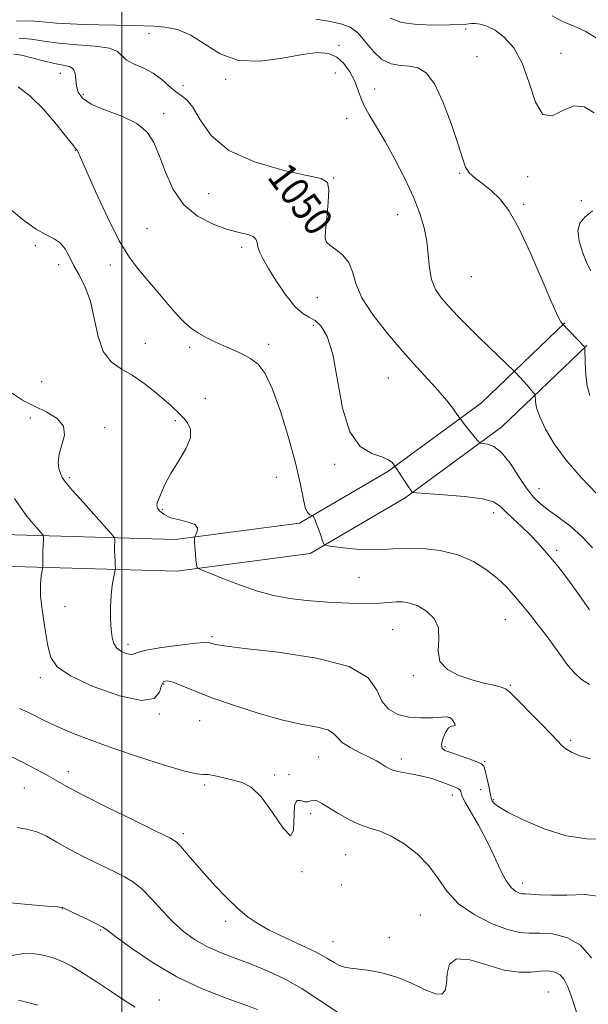
# Model space of a CAD drawing. Extents: x 2074800 to 2077700, y 322300 to 325200.
# Drawn here: x 2075971 to 2076130, y 323520 to 323795 of the extents above; entities that cross this region are included whole.
import ezdxf
from ezdxf.enums import TextEntityAlignment as Align

# ---------------------------------------------------------------- set-up
doc = ezdxf.new("R2010")
doc.units = 0
doc.header["$MEASUREMENT"] = 0
for name, color, linetype, lineweight in [('32000', 7, 'Continuous', 0), ('DTM HARD BREAKLINE', 7, 'Continuous', 0), ('DTM SPOT ELEVATION', 2, 'Continuous', 13), ('INDEX CONTOUR', 41, 'Continuous', 13), ('INDEX CONTOUR LABEL', 244, 'Continuous', 0), ('INTERMEDIATE CONTOUR', 44, 'Continuous', 0)]:
    doc.layers.add(name, color=color, linetype=linetype, lineweight=lineweight)
doc.styles.add('Style-ITALICS', font='ITALICS.shx')

msp = doc.modelspace()

# ---------------------------------------------------------------- linework, layer by layer
at = {"layer": '32000', "flags": 128}
msp.add_lwpolyline([(2076000, 325000), (2076000, 322500)], dxfattribs=at)
at = {"layer": 'DTM HARD BREAKLINE'}
for points in [[(2076123.77, 323709.96, 1045.93), (2076100.52, 323687.61, 1049.34), (2076074.31, 323668.36, 1052.22), (2076049.67, 323653.97, 1054.31), (2076014.89, 323649.41, 1056.31), (2075966.95, 323650.77, 1061.13), (2075923.69, 323654.11, 1063.64), (2075896.25, 323653.54, 1065.42), (2075870.52, 323638.14, 1068.2), (2075856.31, 323635.61, 1068.51), (2075818.73, 323634.59, 1070.19), (2075794.96, 323631.17, 1073.6), (2075774.25, 323630.24, 1073.54), (2075744.64, 323636.4, 1074.54), (2075709.17, 323637.88, 1076.37), (2075677.49, 323632.8, 1078.94), (2075647.66, 323625.54, 1083.87), (2075618.64, 323621.87, 1086.59), (2075589.53, 323627.75, 1087.85), (2075559.98, 323636.91, 1088.79), (2075529.84, 323642.79, 1090.26), (2075492.86, 323648.57, 1093.19), (2075463.3, 323652.75, 1093.92), (2075439.07, 323662.04, 1093.92)], [(2076129.87, 323703.62, 1045.93), (2076106.2, 323680.86, 1049.34), (2076079.15, 323660.99, 1052.22), (2076052.57, 323645.48, 1054.31), (2076015.34, 323640.59, 1056.31), (2075966.49, 323641.98, 1061.13), (2075923.44, 323645.3, 1063.64), (2075898.77, 323644.79, 1065.42), (2075873.65, 323629.76, 1068.2), (2075857.21, 323626.83, 1068.51), (2075819.48, 323625.81, 1070.19), (2075795.79, 323622.4, 1073.6), (2075773.54, 323621.4, 1073.54), (2075743.55, 323627.64, 1074.54), (2075709.69, 323629.05, 1076.37), (2075679.23, 323624.17, 1078.94), (2075649.26, 323616.87, 1083.87), (2075618.31, 323612.96, 1086.59), (2075587.35, 323619.21, 1087.85), (2075557.83, 323628.36, 1088.79), (2075528.32, 323634.12, 1090.26), (2075491.56, 323639.87, 1093.19), (2075461.08, 323644.18, 1093.92), (2075435.92, 323653.82, 1093.92)]]:
    msp.add_polyline3d(points, dxfattribs=at)
at = {"layer": 'DTM SPOT ELEVATION'}
for p in [(2076096.09, 323792.04, 1044.25), (2076007.61, 323790.82, 1048.75), (2076060.71, 323787.44, 1047.65), (2076099.19, 323784.32, 1045.15), (2076122.73, 323785.2, 1043.15), (2075982.83, 323779.68, 1052.75), (2076028.96, 323778.02, 1048.25), (2076059.6, 323779.77, 1049.05), (2076017.06, 323776.17, 1049.25), (2076070.59, 323775.27, 1047.15), (2075989.28, 323773.8, 1051.55), (2076011.73, 323768.39, 1051.45), (2076062.85, 323767.11, 1048.88), (2075987.02, 323758.17, 1054.05), (2076059.16, 323750.45, 1049.93), (2076094.4, 323751.74, 1046.15), (2076113.42, 323750.76, 1044.45), (2076024.28, 323746.03, 1050.85), (2076112.3, 323743.02, 1045.85), (2076128.34, 323744.04, 1044.75), (2076077.05, 323740.19, 1048.85), (2076007.06, 323736.22, 1053.15), (2076056.98, 323733.11, 1049.95), (2075975.79, 323731.54, 1056.25), (2076033.43, 323731.05, 1052.44), (2075982.39, 323726.18, 1056.55), (2075996.81, 323726.11, 1054.42), (2076097.64, 323722.86, 1046.85), (2076054.62, 323717, 1050.95), (2076053.49, 323709.28, 1052.45), (2076006.52, 323704.2, 1055.15), (2076018.95, 323703.06, 1054.26), (2076041, 323703.97, 1053.65), (2075977.64, 323693.52, 1057.05), (2076074.44, 323694.56, 1050.85), (2076023.32, 323688.87, 1055.05), (2075974.44, 323683.34, 1058.45), (2076014.98, 323682.57, 1056.25), (2075995.24, 323680.63, 1057.66), (2076059.43, 323670.41, 1052.25), (2075985.36, 323666.7, 1057.75), (2076043.16, 323666.79, 1055.15), (2076116.53, 323663.56, 1049.25), (2076011.34, 323657.84, 1055.85), (2076103.91, 323656.87, 1052.55), (2076121.52, 323646.36, 1051.65), (2076066.26, 323638.79, 1054.85), (2075984.15, 323630.6, 1059.15), (2076107.12, 323627.08, 1054.85), (2076075.69, 323624.16, 1057.05), (2076025.18, 323622.23, 1057.75), (2076001.74, 323620.12, 1057.55), (2075977.24, 323610.8, 1060.45), (2076081.43, 323611.37, 1056.25), (2076011.71, 323609.01, 1060.25), (2076108.5, 323608.68, 1055.85), (2076010.49, 323600.64, 1060.05), (2076021.78, 323598.76, 1060.95), (2076091.44, 323599.61, 1058.05), (2076125.4, 323593.31, 1055.75), (2076090.27, 323591.53, 1057.75), (2076055.02, 323588.64, 1060.85), (2076078.04, 323588.04, 1059.55), (2076101.34, 323587.32, 1057.85), (2075985.02, 323584.52, 1063.45), (2076042.72, 323583.59, 1061.65), (2076046.71, 323583.69, 1060.25), (2075972.77, 323579.91, 1064.95), (2076023.15, 323580.83, 1062.25), (2076100.2, 323579.45, 1058.95), (2076092.34, 323577.99, 1060.55), (2076103.79, 323576.65, 1057.85), (2076052.71, 323572.81, 1062.45), (2076017.19, 323567.17, 1063.65), (2076062.55, 323561.36, 1062.95), (2076050.34, 323556.55, 1062.05), (2076061.29, 323552.81, 1062.05), (2076112.01, 323553.39, 1059.45), (2075983.37, 323546.13, 1068.05), (2076083.43, 323544.49, 1063.05), (2076029.05, 323542.66, 1064.45), (2075994.12, 323540.27, 1068.15), (2076074.76, 323538.16, 1062.75), (2076059, 323537.05, 1063.15), (2076119.14, 323522.99, 1065.15), (2076010.45, 323520.73, 1069.15)]:
    msp.add_point(p, dxfattribs=at)
at = {"layer": 'INDEX CONTOUR'}
for points in [[(2076131.532, 323647.034, 1050), (2076128.621, 323650.182, 1050), (2076125.415, 323652.995, 1050), (2076122.146, 323655.469, 1050), (2076119.225, 323657.569, 1050), (2076116.928, 323659.349, 1050), (2076115.007, 323661.227, 1050), (2076113.078, 323663.712, 1050), (2076110.858, 323667.081, 1050), (2076108.461, 323670.693, 1050), (2076106.097, 323673.676, 1050), (2076103.964, 323675.384, 1050), (2076102.207, 323676.078, 1050), (2076100.956, 323676.243, 1050), (2076100.257, 323676.32, 1050), (2076099.82, 323676.561, 1050), (2076099.271, 323677.173, 1050), (2076097.217, 323679.635, 1050), (2076096.168, 323680.924, 1050), (2076095.421, 323681.889, 1050), (2076094.958, 323682.53, 1050), (2076094.535, 323683.161, 1050), (2076093.615, 323684.439, 1050), (2076092.423, 323686.065, 1050), (2076090.67, 323688.333, 1050), (2076088.394, 323691.061, 1050), (2076085.624, 323694.127, 1050), (2076082.345, 323697.668, 1050), (2076078.531, 323701.884, 1050), (2076074.287, 323706.836, 1050), (2076070.224, 323712.051, 1050), (2076067.082, 323716.916, 1050), (2076065.337, 323720.948, 1050), (2076064.4, 323724.18, 1050), (2076063.42, 323726.771, 1050), (2076061.779, 323728.857, 1050), (2076059.82, 323730.473, 1050), (2076058.12, 323731.63, 1050), (2076057.131, 323732.458, 1050), (2076056.785, 323733.583, 1050), (2076056.889, 323735.748, 1050), (2076057.241, 323739.373, 1050), (2076057.62, 323743.573, 1050), (2076057.797, 323747.136, 1050), (2076057.428, 323749.194, 1050), (2076055.707, 323750.247, 1050), (2076051.713, 323751.142, 1050), (2076045.005, 323752.604, 1050), (2076037.071, 323754.89, 1050), (2076029.881, 323758.137, 1050), (2076024.937, 323762.303, 1050), (2076021.877, 323766.627, 1050), (2076019.867, 323770.17, 1050), (2076018.195, 323772.281, 1050), (2076016.616, 323773.471, 1050), (2076015.004, 323774.543, 1050), (2076013.237, 323776.102, 1050), (2076011.202, 323777.963, 1050), (2076008.79, 323779.747, 1050), (2076006.003, 323781.169, 1050), (2076003.283, 323782.333, 1050), (2076001.182, 323783.444, 1050), (2075998.81, 323785.788, 1050), (2075996.574, 323786.709, 1050), (2075992.523, 323787.279, 1050), (2075987.408, 323787.651, 1050), (2075982.365, 323788.05, 1050), (2075978.241, 323788.617, 1050), (2075974.743, 323789.175, 1050), (2075971.296, 323789.466, 1050)], [(2076134.505, 323549.518, 1060), (2076129.389, 323550.231, 1060), (2076124.357, 323550.044, 1060), (2076120.057, 323549.977, 1060), (2076116.664, 323550.104, 1060), (2076114.238, 323550.265, 1060), (2076112.756, 323550.345, 1060), (2076111.855, 323550.413, 1060), (2076111.092, 323550.584, 1060), (2076110.103, 323551.018, 1060), (2076108.852, 323552.037, 1060), (2076107.384, 323554.011, 1060), (2076105.731, 323557.16, 1060), (2076103.887, 323561.129, 1060), (2076101.836, 323565.418, 1060), (2076099.621, 323569.549, 1060), (2076095.984, 323575.842, 1060), (2076095.177, 323577.424, 1060), (2076094.906, 323578.195, 1060), (2076094.836, 323578.596, 1060), (2076094.683, 323578.985, 1060), (2076094.387, 323579.397, 1060), (2076093.945, 323579.784, 1060), (2076093.327, 323580.125, 1060), (2076092.413, 323580.497, 1060), (2076089.183, 323581.699, 1060), (2076086.878, 323582.482, 1060), (2076084.303, 323583.205, 1060), (2076081.637, 323583.756, 1060), (2076079.138, 323584.176, 1060), (2076077.091, 323584.537, 1060), (2076075.676, 323584.917, 1060), (2076074.67, 323585.358, 1060), (2076073.75, 323585.911, 1060), (2076072.619, 323586.615, 1060), (2076071.101, 323587.499, 1060), (2076069.049, 323588.585, 1060), (2076066.439, 323589.873, 1060), (2076063.742, 323591.28, 1060), (2076061.553, 323592.699, 1060), (2076060.227, 323594.032, 1060), (2076059.171, 323595.209, 1060), (2076057.552, 323596.171, 1060), (2076054.686, 323596.925, 1060), (2076050.474, 323597.74, 1060), (2076044.964, 323598.952, 1060), (2076038.355, 323600.782, 1060), (2076031.443, 323602.981, 1060), (2076025.175, 323605.182, 1060), (2076020.298, 323607.071, 1060), (2076016.758, 323608.535, 1060), (2076014.301, 323609.516, 1060), (2076012.68, 323609.939, 1060), (2076011.678, 323609.676, 1060), (2076011.087, 323608.586, 1060), (2076010.541, 323606.73, 1060), (2076009.061, 323604.978, 1060), (2076005.514, 323604.401, 1060), (2075999.307, 323605.731, 1060), (2075991.998, 323608.344, 1060), (2075985.686, 323611.278, 1060), (2075981.938, 323613.839, 1060), (2075980.192, 323616.429, 1060), (2075979.356, 323619.724, 1060), (2075978.557, 323624.139, 1060), (2075977.799, 323629.042, 1060), (2075977.308, 323633.542, 1060), (2075977.237, 323636.927, 1060), (2075977.444, 323639.221, 1060), (2075977.713, 323640.625, 1060), (2075977.874, 323641.362, 1060), (2075977.929, 323641.719, 1060), (2075977.925, 323641.999, 1060), (2075977.905, 323642.474, 1060), (2075977.894, 323643.277, 1060), (2075977.913, 323644.5, 1060), (2075977.975, 323646.154, 1060), (2075978.13, 323649.33, 1060), (2075978.14, 323650.154, 1060), (2075977.936, 323650.687, 1060), (2075977.342, 323651.392, 1060), (2075976.247, 323652.62, 1060), (2075974.797, 323654.314, 1060), (2075973.201, 323656.316, 1060), (2075971.618, 323658.498, 1060), (2075969.998, 323660.873, 1060)], [(2076003.741, 323518.678, 1070), (2076000.786, 323520.541, 1070), (2075996.996, 323523.063, 1070), (2075992.845, 323525.842, 1070), (2075988.989, 323528.35, 1070), (2075985.908, 323530.178, 1070), (2075983.385, 323531.44, 1070), (2075981.023, 323532.376, 1070), (2075978.487, 323533.155, 1070), (2075975.684, 323533.653, 1070), (2075972.581, 323533.673, 1070), (2075969.205, 323533.107, 1070)]]:
    msp.add_polyline3d(points, dxfattribs=at)
at = {"layer": 'INTERMEDIATE CONTOUR'}
for points in [[(2076132.605, 323662.252, 1048), (2076128.346, 323666.716, 1048), (2076124.17, 323671.551, 1048), (2076120.804, 323676.157, 1048), (2076118.345, 323680.255, 1048), (2076116.735, 323683.643, 1048), (2076115.884, 323686.174, 1048), (2076115.563, 323687.919, 1048), (2076115.482, 323689.592, 1048), (2076115.331, 323689.977, 1048), (2076114.927, 323690.487, 1048), (2076113.233, 323692.481, 1048), (2076112.229, 323693.634, 1048), (2076111.321, 323694.637, 1048), (2076109.709, 323696.333, 1048), (2076102.599, 323703.146, 1048), (2076099.417, 323706.239, 1048), (2076096.452, 323709.183, 1048), (2076093.782, 323711.915, 1048), (2076091.404, 323714.45, 1048), (2076089.334, 323716.838, 1048), (2076087.666, 323719.295, 1048), (2076086.511, 323722.069, 1048), (2076085.906, 323725.335, 1048), (2076085.586, 323728.957, 1048), (2076085.215, 323732.724, 1048), (2076084.492, 323736.507, 1048), (2076083.28, 323740.517, 1048), (2076081.478, 323745.047, 1048), (2076079.061, 323750.241, 1048), (2076076.307, 323755.635, 1048), (2076073.563, 323760.618, 1048), (2076071.135, 323764.716, 1048), (2076069.138, 323768.017, 1048), (2076067.64, 323770.747, 1048), (2076066.643, 323773.13, 1048), (2076065.872, 323775.366, 1048), (2076064.986, 323777.653, 1048), (2076063.709, 323780.091, 1048), (2076062.041, 323782.402, 1048), (2076060.051, 323784.213, 1048), (2076057.721, 323785.225, 1048), (2076054.685, 323785.437, 1048), (2076050.494, 323784.919, 1048), (2076044.923, 323783.876, 1048), (2076038.659, 323783.036, 1048), (2076032.619, 323783.261, 1048), (2076027.504, 323785.093, 1048), (2076023.175, 323787.8, 1048), (2076019.278, 323790.331, 1048), (2076015.548, 323791.876, 1048), (2076012.052, 323792.581, 1048), (2076008.952, 323792.832, 1048), (2076006.236, 323792.956, 1048), (2076003.256, 323793.045, 1048), (2075993.595, 323793.243, 1048), (2075987.388, 323793.42, 1048), (2075981.865, 323793.698, 1048), (2075977.879, 323794.067, 1048), (2075974.552, 323794.327, 1048), (2075970.577, 323794.235, 1048)], [(2076130.715, 323689.618, 1046), (2076130.001, 323692.253, 1046), (2076129.61, 323695.425, 1046), (2076129.446, 323698.62, 1046), (2076129.379, 323703.086, 1046), (2076129.365, 323703.176, 1046), (2076123.041, 323709.741, 1046), (2076122.652, 323710.223, 1046), (2076121.774, 323711.834, 1046), (2076120.087, 323715.544, 1046), (2076117.416, 323721.856, 1046), (2076114.175, 323729.411, 1046), (2076110.923, 323736.384, 1046), (2076108.091, 323741.368, 1046), (2076105.605, 323744.631, 1046), (2076103.263, 323746.861, 1046), (2076100.939, 323748.655, 1046), (2076098.811, 323750.244, 1046), (2076097.13, 323751.77, 1046), (2076096.026, 323753.462, 1046), (2076095.126, 323755.906, 1046), (2076093.931, 323759.773, 1046), (2076092.083, 323765.37, 1046), (2076089.772, 323771.535, 1046), (2076087.327, 323776.74, 1046), (2076084.998, 323779.839, 1046), (2076082.726, 323781.215, 1046), (2076080.373, 323781.634, 1046), (2076077.844, 323781.813, 1046), (2076075.233, 323782.279, 1046), (2076072.67, 323783.509, 1046), (2076070.266, 323785.773, 1046), (2076068.021, 323788.51, 1046), (2076065.902, 323790.951, 1046), (2076063.817, 323792.524, 1046), (2076061.413, 323793.438, 1046), (2076058.272, 323794.098, 1046), (2076054.19, 323794.812, 1046)], [(2076131.954, 323768.586, 1044), (2076129.203, 323770.32, 1044), (2076126.261, 323770.561, 1044), (2076123.188, 323769.229, 1044), (2076120.221, 323767.809, 1044), (2076117.636, 323768.177, 1044), (2076115.6, 323771.604, 1044), (2076113.816, 323776.954, 1044), (2076111.876, 323782.483, 1044), (2076109.489, 323786.782, 1044), (2076106.85, 323789.771, 1044), (2076104.269, 323791.704, 1044), (2076102.013, 323792.828, 1044), (2076100.148, 323793.366, 1044), (2076098.696, 323793.538, 1044), (2076097.648, 323793.538, 1044), (2076096.889, 323793.459, 1044), (2076096.278, 323793.373, 1044), (2076095.589, 323793.33, 1044), (2076087.443, 323793.159, 1044), (2076082.514, 323793.268, 1044), (2076078.084, 323793.84, 1044), (2076075.008, 323795.043, 1044)], [(2076132.525, 323789.547, 1042), (2076129.443, 323791.467, 1042), (2076126.352, 323792.826, 1042), (2076123.271, 323794.052, 1042), (2076120.175, 323795.732, 1042)], [(2076130.695, 323629.736, 1052), (2076127.812, 323633.737, 1052), (2076125.222, 323637.391, 1052), (2076123.132, 323640.229, 1052), (2076121.4, 323642.441, 1052), (2076119.799, 323644.386, 1052), (2076118.123, 323646.365, 1052), (2076116.257, 323648.453, 1052), (2076114.108, 323650.671, 1052), (2076111.661, 323652.998, 1052), (2076109.222, 323655.256, 1052), (2076107.171, 323657.228, 1052), (2076105.654, 323658.75, 1052), (2076103.86, 323659.881, 1052), (2076100.74, 323660.736, 1052), (2076095.694, 323661.408, 1052), (2076089.92, 323661.913, 1052), (2076082.354, 323662.436, 1052), (2076081.337, 323662.524, 1052), (2076081.143, 323662.594, 1052), (2076081.025, 323662.743, 1052), (2076080.725, 323663.165, 1052), (2076080.111, 323664.072, 1052), (2076076.242, 323669.924, 1052), (2076075.982, 323670.287, 1052), (2076075.491, 323670.874, 1052), (2076074.473, 323671.643, 1052), (2076072.624, 323672.47, 1052), (2076069.81, 323673.431, 1052), (2076066.589, 323675.396, 1052), (2076063.692, 323679.433, 1052), (2076061.652, 323686.109, 1052), (2076058.911, 323701.146, 1052), (2076057.398, 323706.071, 1052), (2076055.714, 323708.994, 1052), (2076054.004, 323710.577, 1052), (2076052.347, 323711.496, 1052), (2076050.578, 323712.505, 1052), (2076048.468, 323714.371, 1052), (2076045.905, 323717.579, 1052), (2076043.24, 323721.486, 1052), (2076040.944, 323725.158, 1052), (2076039.376, 323727.88, 1052), (2076038.457, 323729.772, 1052), (2076037.999, 323731.168, 1052), (2076037.783, 323732.339, 1052), (2076037.474, 323733.316, 1052), (2076036.709, 323734.069, 1052), (2076035.177, 323734.618, 1052), (2076032.796, 323735.189, 1052), (2076029.534, 323736.06, 1052), (2076025.477, 323737.495, 1052), (2076021.178, 323739.72, 1052), (2076017.3, 323742.946, 1052), (2076014.347, 323747.23, 1052), (2076012.182, 323752.005, 1052), (2076010.508, 323756.547, 1052), (2076008.981, 323760.284, 1052), (2076007.065, 323763.254, 1052), (2076004.184, 323765.647, 1052), (2076000.036, 323767.644, 1052), (2075995.435, 323769.392, 1052), (2075991.476, 323771.03, 1052), (2075988.99, 323772.677, 1052), (2075987.758, 323774.371, 1052), (2075987.3, 323776.13, 1052), (2075987.16, 323777.928, 1052), (2075986.997, 323779.572, 1052), (2075986.496, 323780.823, 1052), (2075985.391, 323781.541, 1052), (2075983.619, 323781.964, 1052), (2075981.162, 323782.431, 1052), (2075978.098, 323783.177, 1052), (2075974.871, 323784.023, 1052), (2075972.015, 323784.696, 1052), (2075969.81, 323784.968, 1052)], [(2076130.649, 323608.899, 1054), (2076128.457, 323610.303, 1054), (2076126.475, 323612.092, 1054), (2076124.617, 323614.228, 1054), (2076122.79, 323616.669, 1054), (2076120.876, 323619.386, 1054), (2076118.752, 323622.346, 1054), (2076116.355, 323625.487, 1054), (2076113.858, 323628.61, 1054), (2076111.494, 323631.487, 1054), (2076109.4, 323633.967, 1054), (2076107.323, 323636.216, 1054), (2076104.916, 323638.481, 1054), (2076101.891, 323640.908, 1054), (2076098.197, 323643.244, 1054), (2076093.846, 323645.138, 1054), (2076088.94, 323646.323, 1054), (2076083.955, 323646.885, 1054), (2076079.457, 323646.994, 1054), (2076075.821, 323646.828, 1054), (2076072.648, 323646.595, 1054), (2076069.349, 323646.51, 1054), (2076065.555, 323646.72, 1054), (2076061.797, 323647.105, 1054), (2076058.831, 323647.478, 1054), (2076057.184, 323647.736, 1054), (2076056.476, 323648.126, 1054), (2076056.101, 323648.986, 1054), (2076055.578, 323650.51, 1054), (2076054.937, 323652.343, 1054), (2076054.335, 323653.988, 1054), (2076053.894, 323655.066, 1054), (2076053.61, 323655.648, 1054), (2076053.444, 323655.922, 1054), (2076053.348, 323656.053, 1054), (2076053.221, 323656.114, 1054), (2076052.96, 323656.161, 1054), (2076052.492, 323656.305, 1054), (2076051.886, 323656.898, 1054), (2076051.249, 323658.351, 1054), (2076050.622, 323661.031, 1054), (2076049.8, 323665.124, 1054), (2076048.515, 323670.773, 1054), (2076046.604, 323677.867, 1054), (2076044.323, 323685.271, 1054), (2076042.035, 323691.6, 1054), (2076039.999, 323695.823, 1054), (2076038.078, 323698.343, 1054), (2076036.029, 323699.92, 1054), (2076033.678, 323701.2, 1054), (2076031.116, 323702.371, 1054), (2076028.499, 323703.508, 1054), (2076025.965, 323704.67, 1054), (2076023.59, 323705.865, 1054), (2076021.431, 323707.085, 1054), (2076019.495, 323708.372, 1054), (2076017.577, 323709.968, 1054), (2076015.418, 323712.164, 1054), (2076012.849, 323715.121, 1054), (2076010.048, 323718.489, 1054), (2076007.281, 323721.789, 1054), (2076004.72, 323724.776, 1054), (2076002.158, 323728.162, 1054), (2075999.294, 323732.896, 1054), (2075995.98, 323739.478, 1054), (2075992.686, 323746.624, 1054), (2075988.486, 323756.127, 1054), (2075987.789, 323757.669, 1054), (2075987.53, 323758.15, 1054), (2075987.364, 323758.343, 1054), (2075987.102, 323758.549, 1054), (2075986.926, 323758.775, 1054), (2075986.277, 323759.634, 1054), (2075984.657, 323761.717, 1054), (2075981.767, 323765.324, 1054), (2075978.099, 323769.602, 1054), (2075974.342, 323773.412, 1054), (2075971.034, 323775.876, 1054)], [(2076130.861, 323588.148, 1056), (2076127.969, 323588.936, 1056), (2076125.647, 323589.934, 1056), (2076124.002, 323590.893, 1056), (2076122.99, 323591.703, 1056), (2076120.156, 323594.799, 1056), (2076117.059, 323597.993, 1056), (2076108.391, 323606.742, 1056), (2076107.219, 323607.682, 1056), (2076105.943, 323608.169, 1056), (2076103.907, 323608.653, 1056), (2076101.128, 323609.292, 1056), (2076097.792, 323610.164, 1056), (2076094.178, 323611.368, 1056), (2076090.947, 323613.038, 1056), (2076088.852, 323615.324, 1056), (2076088.334, 323618.277, 1056), (2076088.592, 323621.55, 1056), (2076088.509, 323624.697, 1056), (2076087.255, 323627.343, 1056), (2076085.127, 323629.391, 1056), (2076082.705, 323630.815, 1056), (2076080.462, 323631.619, 1056), (2076078.431, 323631.937, 1056), (2076076.539, 323631.934, 1056), (2076074.62, 323631.769, 1056), (2076072.155, 323631.579, 1056), (2076068.528, 323631.493, 1056), (2076063.392, 323631.611, 1056), (2076057.456, 323631.913, 1056), (2076051.697, 323632.349, 1056), (2076046.819, 323632.906, 1056), (2076042.443, 323633.72, 1056), (2076037.923, 323634.967, 1056), (2076032.871, 323636.712, 1056), (2076027.957, 323638.592, 1056), (2076024.111, 323640.133, 1056), (2076021.997, 323640.996, 1056), (2076021.2, 323641.368, 1056), (2076021.036, 323641.567, 1056), (2076020.939, 323641.889, 1056), (2076020.812, 323642.536, 1056), (2076020.672, 323643.687, 1056), (2076020.54, 323645.405, 1056), (2076020.427, 323647.302, 1056), (2076020.344, 323648.875, 1056), (2076020.313, 323649.773, 1056), (2076020.39, 323650.266, 1056), (2076020.642, 323650.773, 1056), (2076021.034, 323651.606, 1056), (2076021.138, 323652.623, 1056), (2076020.426, 323653.57, 1056), (2076018.573, 323654.272, 1056), (2076016.071, 323654.847, 1056), (2076013.621, 323655.492, 1056), (2076011.785, 323656.346, 1056), (2076010.594, 323657.293, 1056), (2076009.943, 323658.163, 1056), (2076009.734, 323658.863, 1056), (2076009.889, 323659.624, 1056), (2076011.04, 323662.524, 1056), (2076012.113, 323664.912, 1056), (2076013.702, 323667.861, 1056), (2076015.811, 323671.249, 1056), (2076017.869, 323674.71, 1056), (2076019.16, 323677.822, 1056), (2076019.191, 323680.25, 1056), (2076018.36, 323682.027, 1056), (2076017.289, 323683.276, 1056), (2076015.282, 323685.324, 1056), (2076014.564, 323686.018, 1056), (2076013.466, 323687.028, 1056), (2076011.735, 323688.551, 1056), (2076009.221, 323690.678, 1056), (2076006.166, 323693.075, 1056), (2076002.91, 323695.297, 1056), (2075999.774, 323697.105, 1056), (2075997.005, 323699.057, 1056), (2075994.828, 323701.909, 1056), (2075993.362, 323706.141, 1056), (2075992.293, 323711.127, 1056), (2075991.199, 323715.961, 1056), (2075989.771, 323719.938, 1056), (2075988.159, 323723.154, 1056), (2075986.622, 323725.902, 1056), (2075985.34, 323728.402, 1056), (2075984.149, 323730.574, 1056), (2075982.802, 323732.267, 1056), (2075981.077, 323733.444, 1056), (2075978.855, 323734.547, 1056), (2075976.043, 323736.138, 1056), (2075972.665, 323738.573, 1056), (2075969.203, 323741.392, 1056)], [(2076130.991, 323724.51, 1044), (2076129.948, 323726.563, 1044), (2076128.766, 323729.468, 1044), (2076127.765, 323732.757, 1044), (2076127.375, 323735.693, 1044), (2076127.924, 323737.775, 1044), (2076129.346, 323739.418, 1044), (2076131.478, 323741.266, 1044)], [(2076135.201, 323565.647, 1058), (2076129.927, 323565.779, 1058), (2076124.16, 323566.623, 1058), (2076118.029, 323568.503, 1058), (2076112.258, 323570.935, 1058), (2076107.721, 323573.227, 1058), (2076105.039, 323574.841, 1058), (2076103.817, 323575.831, 1058), (2076103.413, 323576.4, 1058), (2076103.265, 323576.786, 1058), (2076102.923, 323578.516, 1058), (2076102.494, 323580.489, 1058), (2076101.963, 323582.802, 1058), (2076101.48, 323584.803, 1058), (2076101.095, 323586.022, 1058), (2076100.47, 323586.71, 1058), (2076099.167, 323587.296, 1058), (2076096.935, 323588.104, 1058), (2076091.872, 323589.855, 1058), (2076090.275, 323590.465, 1058), (2076089.477, 323591.107, 1058), (2076089.331, 323592.128, 1058), (2076089.688, 323593.717, 1058), (2076090.382, 323595.456, 1058), (2076091.244, 323596.773, 1058), (2076092.105, 323597.277, 1058), (2076092.79, 323597.305, 1058), (2076093.122, 323597.372, 1058), (2076092.993, 323597.858, 1058), (2076092.564, 323598.598, 1058), (2076092.065, 323599.29, 1058), (2076091.609, 323599.694, 1058), (2076090.855, 323599.825, 1058), (2076089.351, 323599.76, 1058), (2076086.802, 323599.6, 1058), (2076083.57, 323599.536, 1058), (2076080.179, 323599.775, 1058), (2076077.09, 323600.524, 1058), (2076074.518, 323601.946, 1058), (2076072.614, 323604.194, 1058), (2076071.201, 323607.293, 1058), (2076068.777, 323610.738, 1058), (2076063.51, 323613.894, 1058), (2076054.382, 323616.262, 1058), (2076043.627, 323617.89, 1058), (2076034.297, 323618.96, 1058), (2076028.694, 323619.643, 1058), (2076026.132, 323620.067, 1058), (2076024.513, 323620.53, 1058), (2076023.248, 323620.58, 1058), (2076020.608, 323620.383, 1058), (2076016.193, 323619.879, 1058), (2076011.097, 323619.177, 1058), (2076006.792, 323618.432, 1058), (2076004.345, 323617.788, 1058), (2076003.208, 323617.355, 1058), (2076002.433, 323617.233, 1058), (2076001.288, 323617.498, 1058), (2075999.907, 323618.125, 1058), (2075998.643, 323619.063, 1058), (2075997.772, 323620.298, 1058), (2075997.257, 323621.972, 1058), (2075996.983, 323624.265, 1058), (2075996.853, 323627.25, 1058), (2075996.862, 323630.576, 1058), (2075997.021, 323633.788, 1058), (2075997.32, 323636.495, 1058), (2075997.673, 323638.584, 1058), (2075998.14, 323640.795, 1058), (2075998.189, 323641.321, 1058), (2075998.163, 323642.032, 1058), (2075998.104, 323643.253, 1058), (2075998.038, 323644.8, 1058), (2075997.995, 323646.364, 1058), (2075997.995, 323647.683, 1058), (2075998.022, 323648.691, 1058), (2075998.054, 323649.373, 1058), (2075997.986, 323649.831, 1058), (2075997.385, 323650.64, 1058), (2075995.734, 323652.494, 1058), (2075989.247, 323659.718, 1058), (2075986.163, 323663.198, 1058), (2075984.272, 323665.421, 1058), (2075983.33, 323666.749, 1058), (2075982.843, 323667.838, 1058), (2075982.443, 323669.232, 1058), (2075982.248, 323671.041, 1058), (2075982.505, 323673.264, 1058), (2075983.282, 323675.851, 1058), (2075983.945, 323678.554, 1058), (2075983.68, 323681.073, 1058), (2075981.914, 323683.188, 1058), (2075979.022, 323684.981, 1058), (2075975.616, 323686.614, 1058), (2075972.242, 323688.295, 1058), (2075969.19, 323690.414, 1058)], [(2076131.194, 323532.498, 1062), (2076128.145, 323536.038, 1062), (2076124.359, 323538.184, 1062), (2076120.334, 323539.157, 1062), (2076116.685, 323539.418, 1062), (2076113.79, 323539.425, 1062), (2076111.08, 323539.606, 1062), (2076107.752, 323540.383, 1062), (2076103.297, 323542.071, 1062), (2076098.395, 323544.559, 1062), (2076094.02, 323547.625, 1062), (2076090.852, 323551.058, 1062), (2076088.38, 323554.652, 1062), (2076085.799, 323558.211, 1062), (2076082.522, 323561.531, 1062), (2076078.833, 323564.382, 1062), (2076075.236, 323566.524, 1062), (2076072.101, 323567.847, 1062), (2076069.263, 323568.742, 1062), (2076066.416, 323569.73, 1062), (2076063.372, 323571.179, 1062), (2076060.379, 323572.877, 1062), (2076055.899, 323575.632, 1062), (2076054.566, 323576.326, 1062), (2076053.594, 323576.543, 1062), (2076052.788, 323576.344, 1062), (2076051.994, 323576.051, 1062), (2076051.064, 323576.046, 1062), (2076049.936, 323576.474, 1062), (2076048.869, 323576.507, 1062), (2076048.205, 323575.077, 1062), (2076048, 323568.066, 1062), (2076047.149, 323566.552, 1062), (2076045.038, 323568.7, 1062), (2076042.088, 323573.069, 1062), (2076038.95, 323577.463, 1062), (2076036.134, 323580.18, 1062), (2076033.573, 323581.489, 1062), (2076031.059, 323582.152, 1062), (2076028.47, 323582.775, 1062), (2076026.041, 323583.346, 1062), (2076024.094, 323583.696, 1062), (2076022.7, 323583.765, 1062), (2076020.93, 323583.928, 1062), (2076017.602, 323584.666, 1062), (2076011.953, 323586.307, 1062), (2076004.893, 323588.559, 1062), (2075997.75, 323590.98, 1062), (2075991.617, 323593.197, 1062), (2075986.651, 323595.122, 1062), (2075982.77, 323596.739, 1062), (2075979.85, 323598.06, 1062), (2075977.572, 323599.177, 1062), (2075975.577, 323600.207, 1062), (2075973.553, 323601.226, 1062), (2075971.403, 323602.136, 1062)], [(2076128.509, 323512.682, 1064), (2076126.164, 323519.903, 1064), (2076125.309, 323522.419, 1064), (2076124.476, 323524.604, 1064), (2076123.553, 323526.42, 1064), (2076122.427, 323527.754, 1064), (2076120.999, 323528.529, 1064), (2076119.204, 323528.827, 1064), (2076116.987, 323528.766, 1064), (2076114.278, 323528.523, 1064), (2076110.946, 323528.479, 1064), (2076106.843, 323529.076, 1064), (2076102.012, 323530.501, 1064), (2076097.246, 323531.922, 1064), (2076093.531, 323532.255, 1064), (2076091.56, 323530.766, 1064), (2076090.863, 323528.13, 1064), (2076090.679, 323525.369, 1064), (2076090.322, 323523.355, 1064), (2076089.408, 323522.34, 1064), (2076087.625, 323522.422, 1064), (2076084.781, 323523.58, 1064), (2076081.147, 323525.321, 1064), (2076077.11, 323527.033, 1064), (2076073.049, 323528.235, 1064), (2076069.296, 323528.96, 1064), (2076066.176, 323529.364, 1064), (2076063.898, 323529.615, 1064), (2076062.226, 323529.888, 1064), (2076060.809, 323530.365, 1064), (2076059.284, 323531.196, 1064), (2076057.244, 323532.418, 1064), (2076054.264, 323534.037, 1064), (2076050.136, 323536.022, 1064), (2076045.49, 323538.175, 1064), (2076041.169, 323540.261, 1064), (2076037.785, 323542.139, 1064), (2076035.02, 323544.06, 1064), (2076032.327, 323546.37, 1064), (2076029.298, 323549.304, 1064), (2076026.088, 323552.634, 1064), (2076022.992, 323556.022, 1064), (2076020.27, 323559.147, 1064), (2076016.41, 323563.709, 1064), (2076015.22, 323564.898, 1064), (2076013.415, 323565.998, 1064), (2076009.703, 323567.832, 1064), (2076003.343, 323570.928, 1064), (2075995.791, 323574.637, 1064), (2075989.053, 323578.008, 1064), (2075984.629, 323580.331, 1064), (2075981.992, 323581.827, 1064), (2075980.108, 323582.947, 1064), (2075978.085, 323584.088, 1064), (2075975.594, 323585.421, 1064), (2075972.445, 323587.06, 1064), (2075968.532, 323589.028, 1064)], [(2076060.221, 323517.306, 1066), (2076050.339, 323523.833, 1066), (2076045.632, 323526.5, 1066), (2076041.078, 323528.654, 1066), (2076036.576, 323530.494, 1066), (2076032.081, 323532.208, 1066), (2076027.748, 323533.904, 1066), (2076023.788, 323535.671, 1066), (2076020.337, 323537.609, 1066), (2076017.244, 323539.849, 1066), (2076014.288, 323542.531, 1066), (2076011.307, 323545.685, 1066), (2076008.39, 323548.906, 1066), (2076005.686, 323551.68, 1066), (2076003.244, 323553.66, 1066), (2076000.707, 323555.164, 1066), (2075997.626, 323556.682, 1066), (2075993.72, 323558.577, 1066), (2075989.416, 323560.729, 1066), (2075985.318, 323562.893, 1066), (2075981.878, 323564.852, 1066), (2075978.948, 323566.486, 1066), (2075976.228, 323567.703, 1066), (2075973.482, 323568.464, 1066), (2075970.714, 323568.939, 1066)], [(2076037.862, 323518.104, 1068), (2076028.712, 323521.374, 1068), (2076022.258, 323523.945, 1068), (2076015.379, 323527.216, 1068), (2076008.741, 323531.102, 1068), (2076002.968, 323534.986, 1068), (2075998.672, 323538.122, 1068), (2075996.185, 323539.995, 1068), (2075994.703, 323541.034, 1068), (2075993.141, 323541.9, 1068), (2075990.726, 323543.087, 1068), (2075987.933, 323544.414, 1068), (2075983.418, 323546.539, 1068), (2075983.182, 323546.598, 1068), (2075982.047, 323546.717, 1068), (2075979.096, 323546.963, 1068), (2075973.767, 323547.395, 1068), (2075966.932, 323548.058, 1068)], [(2075976.508, 323519.254, 1072), (2075974.1, 323519.883, 1072), (2075971.116, 323520.628, 1072)]]:
    msp.add_polyline3d(points, dxfattribs=at)

# ---------------------------------------------------------------- texts
at = {"layer": 'INDEX CONTOUR LABEL', "style": 'Style-ITALICS', "width": 0.875}
msp.add_text('1050', height=8, rotation=307.1, dxfattribs=at).set_placement((2076043.554, 323753.022, 1050), align=Align.MIDDLE_LEFT)

doc.saveas('drawing.dxf')
